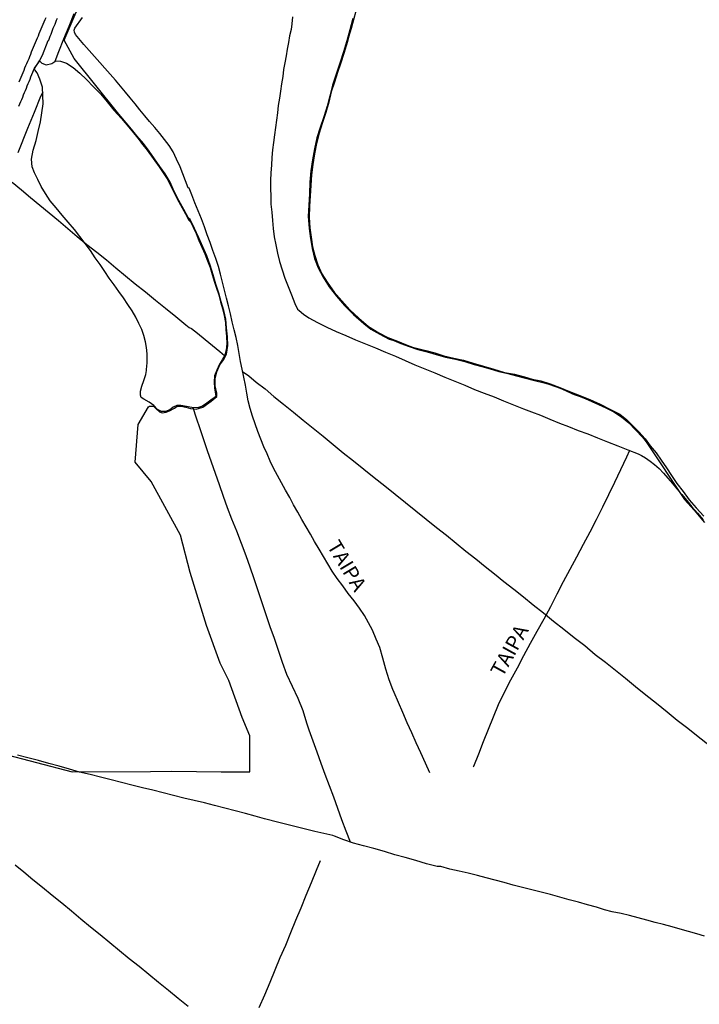
# Model space of a CAD drawing. Units: millimetres. Extents: x 185559 to 187969, y 1652115 to 1654889.
# Drawn here: x 186403 to 186519, y 1653295 to 1653463 of the extents above; entities that cross this region are included whole.
import ezdxf
from ezdxf.enums import TextEntityAlignment as Align

# ---------------------------------------------------------------- set-up
doc = ezdxf.new("R2010")
doc.units = ezdxf.units.MM
for name, color, linetype in [('V-BANHADO', 102, 'Continuous'), ('V-CANAL', 130, 'Continuous'), ('V-LAGOA', 150, 'Continuous'), ('V-LOTE', 10, 'Continuous'), ('V-NOME_DOS_LOGRADOUROS', 7, 'Continuous'), ('V-REFERENCIA', 2, 'Continuous'), ('V-VALETA', 173, 'Continuous')]:
    doc.layers.add(name, color=color, linetype=linetype)

msp = doc.modelspace()

# ---------------------------------------------------------------- linework, layer by layer
at = {"layer": 'V-BANHADO'}
for points in [[(186399.78, 1653337.69), (186411.95, 1653334.51), (186425.27, 1653334.54), (186428.91, 1653334.59), (186437.35, 1653334.47), (186442.24, 1653334.49), (186442.22, 1653340.63), (186440.94, 1653343.74), (186438.66, 1653350.07), (186437.19, 1653353.03), (186434.83, 1653359.47), (186432.04, 1653368.48), (186430.43, 1653374.83), (186425.43, 1653384), (186422.67, 1653387.32), (186423.2, 1653393.72), (186424.96, 1653396.74), (186425.1, 1653396.85), (186425.81, 1653396.83), (186426.24, 1653396.37), (186426.82, 1653395.91), (186427.31, 1653395.73), (186427.96, 1653395.81), (186428.52, 1653396.03), (186429.37, 1653396.53), (186429.87, 1653396.84), (186430.51, 1653396.83), (186431.3, 1653396.69), (186432.13, 1653396.47), (186433.07, 1653396.33), (186434.22, 1653396.7), (186435.66, 1653397.7), (186436.62, 1653398.49), (186436.59, 1653399.05), (186436.31, 1653400.34), (186436.34, 1653401.51), (186436.59, 1653402.73), (186437.13, 1653403.88), (186437.79, 1653404.82), (186438.26, 1653405.7), (186438.48, 1653407.21), (186438.42, 1653408.7), (186438.29, 1653410.19), (186438.15, 1653411.68), (186437.83, 1653413.17), (186437.38, 1653414.65), (186436.98, 1653416.13), (186436.45, 1653417.67), (186435.97, 1653419.27), (186435.49, 1653420.88), (186434.91, 1653422.49), (186434.2, 1653424.03), (186433.56, 1653425.58), (186432.81, 1653427.13), (186432.07, 1653428.68), (186431.77, 1653428.89), (186430.99, 1653430.4), (186430.15, 1653431.91), (186429.33, 1653433.46), (186428.63, 1653435.05), (186427.77, 1653436.49), (186426.9, 1653437.74), (186425.99, 1653439.03), (186425.06, 1653440.32), (186424.08, 1653441.66), (186422.98, 1653442.97), (186422.05, 1653444.07), (186421.15, 1653445.17), (186420.23, 1653446.27), (186419.69, 1653446.93), (186412.26, 1653456.17), (186410.54, 1653459.3), (186414.56, 1653468.59)], [(186459.83, 1653462.97), (186459.31, 1653461.06), (186458.81, 1653459.15), (186458.25, 1653457.26), (186457.62, 1653455.37), (186456.98, 1653453.48), (186456.34, 1653451.59), (186455.88, 1653449.79), (186455.43, 1653447.99), (186454.85, 1653446.19), (186454.27, 1653444.39), (186453.69, 1653442.59), (186453.26, 1653440.74), (186452.95, 1653438.86), (186452.65, 1653436.97), (186452.48, 1653435.04), (186452.42, 1653433.08), (186452.31, 1653431.13), (186452.21, 1653429.18), (186452.36, 1653427.15), (186452.62, 1653425.45), (186452.88, 1653423.75), (186453.3, 1653422.04), (186453.88, 1653420.45), (186454.74, 1653418.83), (186455.78, 1653417.22), (186457.03, 1653415.61), (186458.41, 1653414.04), (186459.94, 1653412.47), (186461.69, 1653410.96), (186462.89, 1653410), (186464.44, 1653409.15), (186466, 1653408.3), (186466.84, 1653408.03), (186468.04, 1653407.55), (186469.44, 1653407.01), (186470.94, 1653406.5), (186472.48, 1653406.13), (186474.03, 1653405.69), (186475.63, 1653405.23), (186477.34, 1653404.87), (186478.93, 1653404.47), (186480.52, 1653403.97), (186481.84, 1653403.63), (186483.28, 1653403.21), (186484.74, 1653402.79), (186486.25, 1653402.41), (186487.74, 1653402.05), (186489.26, 1653401.65), (186490.82, 1653401.25), (186492.48, 1653400.85), (186493.27, 1653400.63), (186495.22, 1653399.93), (186496.11, 1653399.51), (186497.29, 1653398.96), (186497.57, 1653398.87), (186498.47, 1653398.57), (186499.47, 1653398.15), (186500.61, 1653397.67), (186501.75, 1653397.14), (186503, 1653396.54), (186504.34, 1653395.86), (186505.68, 1653395.05), (186506.92, 1653394.03), (186508.04, 1653392.82), (186509.23, 1653391.57), (186509.89, 1653390.79), (186516.4, 1653380.95), (186518.06, 1653379.13), (186519.82, 1653377.03)]]:
    msp.add_lwpolyline(points, dxfattribs=at)
at = {"layer": 'V-CANAL'}
for points in [[(186407.41, 1653463.11), (186407.24, 1653462.72), (186407.09, 1653462.33), (186406.94, 1653461.95), (186406.75, 1653461.52), (186406.58, 1653461.13), (186406.42, 1653460.75), (186406.23, 1653460.36), (186406.1, 1653459.97), (186405.95, 1653459.59), (186405.8, 1653459.2), (186405.63, 1653458.81), (186405.46, 1653458.43), (186405.29, 1653458), (186405.12, 1653457.61), (186404.95, 1653457.23), (186404.84, 1653456.84), (186404.67, 1653456.45), (186404.52, 1653456.07), (186404.32, 1653455.64), (186404.15, 1653455.25), (186403.98, 1653454.87), (186403.81, 1653454.48), (186403.7, 1653454.09), (186403.53, 1653453.71), (186403.33, 1653453.28), (186403.19, 1653452.89), (186403.01, 1653452.51), (186402.84, 1653452.12)], [(186402.84, 1653448.04), (186402.99, 1653448.43), (186403.17, 1653448.81), (186403.31, 1653449.16), (186403.51, 1653449.54), (186403.63, 1653449.93), (186403.79, 1653450.32), (186403.94, 1653450.7), (186404.11, 1653451.09), (186404.26, 1653451.48), (186404.43, 1653451.86), (186404.6, 1653452.25), (186404.75, 1653452.63), (186404.9, 1653453.02), (186405.05, 1653453.41), (186405.5, 1653454.52), (186406.23, 1653455.54), (186406.89, 1653456.71), (186407.85, 1653459.21), (186407.86, 1653459.28), (186407.95, 1653459.3), (186408.04, 1653459.59), (186408.16, 1653459.93), (186408.34, 1653460.27), (186408.48, 1653460.62), (186408.57, 1653460.96), (186408.7, 1653461.3), (186408.85, 1653461.65), (186409, 1653461.99), (186409.15, 1653462.33), (186409.28, 1653462.68), (186409.45, 1653463.02)]]:
    msp.add_lwpolyline(points, dxfattribs=at)
at = {"layer": 'V-LAGOA'}
msp.add_lwpolyline([(186460.32, 1653464.2), (186459.93, 1653462.72), (186459.51, 1653461.24), (186459.11, 1653459.76), (186458.93, 1653459.05), (186458.3, 1653457), (186457.77, 1653455.39), (186457.23, 1653453.75), (186456.69, 1653452.1), (186456.15, 1653450.45), (186455.73, 1653448.71), (186455.23, 1653446.96), (186454.65, 1653445.21), (186454.1, 1653443.44), (186453.64, 1653441.67), (186453.26, 1653439.88), (186452.98, 1653438.09), (186452.76, 1653436.3), (186452.65, 1653434.5), (186452.54, 1653432.7), (186452.42, 1653430.9), (186452.39, 1653429.09), (186452.48, 1653427.28), (186452.71, 1653425.69), (186452.95, 1653424.04), (186453.31, 1653422.52), (186453.85, 1653420.97), (186454.55, 1653419.42), (186455.54, 1653417.85), (186456.66, 1653416.28), (186457.92, 1653414.79), (186459.29, 1653413.29), (186460.84, 1653411.84), (186462.51, 1653410.45), (186464.28, 1653409.37), (186465.8, 1653408.54), (186467.45, 1653407.92), (186469.07, 1653407.28), (186470.02, 1653406.93), (186472.28, 1653406.32), (186473.79, 1653405.94), (186475.35, 1653405.43), (186477.05, 1653405.05), (186478.71, 1653404.69), (186480.38, 1653404.18), (186482.11, 1653403.66), (186483.87, 1653403.14), (186485.71, 1653402.62), (186487.39, 1653402.32), (186489.14, 1653401.83), (186490.41, 1653401.47), (186491.91, 1653401.17), (186493.51, 1653400.66), (186495.13, 1653400.04), (186496.8, 1653399.38), (186498.54, 1653398.68), (186500.29, 1653397.98), (186502.01, 1653397.21), (186503.81, 1653396.31), (186505.37, 1653395.47), (186506.51, 1653394.57), (186507.56, 1653393.56), (186508.63, 1653392.47), (186509.72, 1653391.3), (186510.58, 1653390.11), (186511.57, 1653388.92), (186512.43, 1653387.67), (186513.33, 1653386.35), (186514.23, 1653385.01), (186515.13, 1653383.66), (186516.21, 1653382.31), (186517.21, 1653380.9), (186518.41, 1653379.49), (186519.7, 1653378.07)], dxfattribs=at)
msp.add_lwpolyline([(186406.34, 1653455.73), (186406.74, 1653455.34), (186407.48, 1653455.06), (186408.43, 1653455.31), (186409.14, 1653455.77), (186409.91, 1653455.71), (186410.98, 1653455.34), (186412.07, 1653454.59), (186413.22, 1653453.64), (186414.4, 1653452.54), (186415.59, 1653451.34), (186416.76, 1653450.1), (186417.89, 1653448.78), (186419.03, 1653447.32), (186420.34, 1653445.91), (186421.6, 1653444.41), (186422.88, 1653442.84), (186423.38, 1653442.25), (186423.78, 1653441.72), (186424.71, 1653440.54), (186425.75, 1653439.11), (186426.8, 1653437.66), (186427.82, 1653436.11), (186428.12, 1653435.62), (186429.14, 1653433.66), (186429.59, 1653432.69), (186430.12, 1653431.68), (186430.67, 1653430.67), (186431.25, 1653429.63), (186431.83, 1653428.59), (186432.1, 1653428.29), (186432.6, 1653427.39), (186433.07, 1653426.28), (186433.56, 1653425.13), (186434.05, 1653423.97), (186434.54, 1653422.81), (186435.02, 1653421.65), (186435.48, 1653420.49), (186435.83, 1653419.33), (186436.18, 1653418.17), (186436.56, 1653417), (186436.94, 1653415.83), (186437.26, 1653414.66), (186437.59, 1653413.49), (186437.88, 1653412.32), (186438.09, 1653411.13), (186438.15, 1653409.94), (186438.27, 1653408.73), (186438.33, 1653407.51), (186438.22, 1653406.42), (186437.97, 1653405.55), (186437.5, 1653404.77), (186436.99, 1653403.93), (186436.59, 1653403.01), (186436.24, 1653402.05), (186436.14, 1653401), (186436.22, 1653399.91), (186436.41, 1653398.9), (186436.45, 1653398.59), (186436.14, 1653398.27), (186435.58, 1653397.86), (186434.93, 1653397.37), (186434.18, 1653396.88), (186433.47, 1653396.62), (186432.62, 1653396.58), (186431.45, 1653396.82), (186430.47, 1653396.98), (186429.81, 1653396.94), (186429.17, 1653396.69), (186428.59, 1653396.25), (186427.87, 1653395.95), (186427.16, 1653395.93), (186426.51, 1653396.3), (186425.86, 1653396.99), (186425.08, 1653397.56), (186424.18, 1653398.03), (186423.71, 1653398.33), (186423.59, 1653398.75), (186423.57, 1653399.41), (186423.82, 1653400.25), (186424.16, 1653401.22), (186424.51, 1653402.28), (186424.61, 1653402.94), (186424.63, 1653403.08), (186424.72, 1653404.26), (186424.74, 1653405.78), (186424.59, 1653406.83), (186424.46, 1653407.85), (186424.14, 1653408.89), (186423.8, 1653409.93), (186423.33, 1653410.97), (186422.78, 1653412.01), (186422.14, 1653413.1), (186421.45, 1653414.2), (186420.67, 1653415.3), (186419.87, 1653416.41), (186419.12, 1653417.53), (186418.24, 1653418.66), (186417.52, 1653419.83), (186416.72, 1653421), (186415.85, 1653422.17), (186415.05, 1653423.38), (186414.15, 1653424.59), (186413.25, 1653425.8), (186412.31, 1653427.01), (186411.26, 1653428.22), (186410.21, 1653429.43), (186409.2, 1653430.65), (186408.15, 1653431.87), (186407.35, 1653433.11), (186406.66, 1653434.34), (186406.06, 1653435.51), (186405.49, 1653436.65), (186405.12, 1653437.69), (186405.01, 1653438.98), (186405.28, 1653440.54), (186405.8, 1653442.16), (186406.15, 1653443.72), (186406.53, 1653445.32), (186406.75, 1653446.88), (186406.97, 1653448.44), (186406.94, 1653449.85), (186406.85, 1653451.26), (186406.43, 1653452.6), (186405.94, 1653453.73), (186405.56, 1653454.22), (186405.43, 1653454.35)], close=True, dxfattribs=at)
at = {"layer": 'V-LOTE'}
for points in [[(186409.03, 1653455.7), (186409.66, 1653457.34), (186410.53, 1653459.5), (186411.4, 1653461.66), (186412.27, 1653463.82)], [(186412.37, 1653461.32), (186413.68, 1653463.16)], [(186449.55, 1653463.26), (186449.43, 1653462.06), (186449.28, 1653461.08), (186449.02, 1653460.04), (186448.86, 1653458.9), (186448.63, 1653457.75), (186448.42, 1653456.59), (186448.21, 1653455.43), (186448, 1653454.27), (186447.85, 1653453.05), (186447.67, 1653451.83), (186447.49, 1653450.6), (186447.3, 1653449.37), (186447.09, 1653448.14), (186446.94, 1653446.9), (186446.82, 1653445.64), (186446.64, 1653444.37), (186446.43, 1653443.1), (186446.27, 1653441.83), (186446.12, 1653440.56), (186446.02, 1653439.27), (186445.93, 1653437.96), (186445.84, 1653436.65), (186445.78, 1653435.34), (186445.8, 1653434), (186445.83, 1653432.65), (186445.84, 1653431.3), (186446, 1653429.94), (186446.09, 1653428.54), (186446.24, 1653427.14), (186446.41, 1653425.74), (186446.66, 1653424.34), (186446.94, 1653422.93), (186447.32, 1653421.52), (186447.75, 1653420.11), (186448.23, 1653418.69), (186448.8, 1653417.26), (186449.36, 1653415.82), (186449.92, 1653414.38), (186450.4, 1653413.42)], [(186472.95, 1653334.29), (186472.21, 1653335.99), (186471.43, 1653337.71), (186470.65, 1653339.43), (186469.88, 1653341.15), (186469.11, 1653342.87), (186468.37, 1653344.59), (186467.61, 1653346.31), (186466.85, 1653348.03), (186466.63, 1653348.53), (186466.03, 1653350.19), (186465.47, 1653352.02), (186464.95, 1653353.86), (186464.41, 1653355.7), (186463.83, 1653357.14), (186463.19, 1653358.63), (186462.5, 1653359.89), (186461.79, 1653361.15), (186460.97, 1653362.41), (186460.04, 1653363.67), (186459, 1653364.93), (186458.1, 1653366.19), (186457.14, 1653367.45), (186456.31, 1653368.71), (186455.55, 1653369.97), (186454.8, 1653371.23), (186454.05, 1653372.49), (186453.3, 1653373.75), (186452.58, 1653375.01), (186451.84, 1653376.27), (186451.14, 1653377.53), (186450.45, 1653378.78), (186449.72, 1653380.03), (186449.05, 1653381.28), (186448.36, 1653382.53), (186447.64, 1653383.78), (186446.96, 1653385.03), (186446.28, 1653386.28), (186445.74, 1653387.5), (186445.19, 1653388.72), (186444.64, 1653389.94), (186444.13, 1653391.24), (186443.63, 1653392.54), (186443.14, 1653393.84), (186442.72, 1653395.14), (186442.33, 1653396.44), (186441.98, 1653397.74), (186441.73, 1653399.09), (186441.49, 1653400.44), (186441.22, 1653401.79), (186440.95, 1653403.14), (186440.68, 1653404.49), (186440.41, 1653405.84), (186440.17, 1653407.19), (186439.89, 1653408.54), (186439.57, 1653409.89), (186439.25, 1653411.24), (186438.93, 1653412.59), (186438.61, 1653413.94), (186438.29, 1653415.29), (186437.93, 1653416.64), (186437.58, 1653417.99), (186437.23, 1653419.34), (186436.88, 1653420.69), (186436.44, 1653422.04), (186435.92, 1653423.39), (186435.47, 1653424.74), (186434.99, 1653426.09), (186434.5, 1653427.44), (186433.98, 1653428.8), (186433.41, 1653430.16), (186432.85, 1653431.52), (186432.33, 1653432.88), (186431.9, 1653434.02), (186431.72, 1653434.08), (186430.34, 1653437.68), (186429.74, 1653438.95), (186429.17, 1653440.23), (186428.48, 1653441.3), (186427.66, 1653442.33), (186426.86, 1653443.35), (186426.04, 1653444.37), (186425.15, 1653445.38), (186424.32, 1653446.39), (186423.49, 1653447.4), (186422.66, 1653448.41), (186421.84, 1653449.42), (186421.02, 1653450.43), (186420.2, 1653451.44), (186419.3, 1653452.45), (186418.4, 1653453.46), (186417.5, 1653454.47), (186416.62, 1653455.49), (186415.72, 1653456.51), (186414.82, 1653457.53), (186413.92, 1653458.55), (186413.06, 1653459.57), (186412.47, 1653460.26), (186412.32, 1653460.62), (186412.26, 1653461), (186412.37, 1653461.32)], [(186406.9, 1653450.43), (186406.55, 1653449.66), (186405.42, 1653446.93), (186404.29, 1653444.2), (186402.66, 1653440.04)], [(186401.68, 1653435.06), (186403.26, 1653433.76), (186404.8, 1653432.46), (186406.39, 1653431.15), (186407.99, 1653429.83), (186409.59, 1653428.51), (186411.16, 1653427.16), (186412.76, 1653425.81), (186414.42, 1653424.45), (186416.12, 1653423.13), (186417.8, 1653421.81), (186419.39, 1653420.45), (186421.04, 1653419.09), (186422.69, 1653417.73), (186424.43, 1653416.34), (186426.15, 1653414.94), (186427.87, 1653413.54), (186429.59, 1653412.13), (186431.32, 1653410.72), (186431.88, 1653410.28), (186432.31, 1653410.11), (186433.29, 1653409.29), (186434.64, 1653408.2), (186435.88, 1653407.18), (186437.15, 1653406.16), (186437.95, 1653405.52)], [(186450.4, 1653413.42), (186450.64, 1653413.19), (186451.43, 1653412.56), (186452.34, 1653411.91), (186453.8, 1653411.11), (186455.36, 1653410.35), (186456.95, 1653409.6), (186458.62, 1653408.89), (186460.3, 1653408.18), (186462, 1653407.48), (186463.71, 1653406.78), (186465.42, 1653406.08), (186467.08, 1653405.36), (186468.75, 1653404.64), (186470.43, 1653403.92), (186472.12, 1653403.2), (186473.82, 1653402.51), (186475.53, 1653401.82), (186477.22, 1653401.13), (186478.91, 1653400.41), (186480.61, 1653399.67), (186482.26, 1653399.05), (186483.92, 1653398.43), (186485.54, 1653397.75), (186487.23, 1653397.07), (186488.95, 1653396.39), (186490.34, 1653395.9), (186491.84, 1653395.33), (186493.42, 1653394.63), (186495.11, 1653393.93), (186496.65, 1653393.4), (186498.3, 1653392.71), (186499.91, 1653392.16), (186501.58, 1653391.47), (186503.3, 1653390.78), (186505.02, 1653390.09), (186506.75, 1653389.4), (186508.51, 1653388.74), (186509.07, 1653388.46), (186509.75, 1653388.05), (186510.55, 1653387.49), (186511.32, 1653386.88), (186512.1, 1653386.2), (186512.83, 1653385.43), (186513.58, 1653384.55), (186514.35, 1653383.64), (186515.11, 1653382.73), (186515.96, 1653381.76), (186516.81, 1653380.74), (186517.69, 1653379.69), (186518.64, 1653378.58), (186519.62, 1653377.46)], [(186441.02, 1653402.79), (186442.08, 1653402.02), (186443.35, 1653400.94), (186444.84, 1653399.8), (186446.36, 1653398.49), (186448.01, 1653397.18), (186449.67, 1653395.84), (186451.34, 1653394.49), (186453.05, 1653393.1), (186454.76, 1653391.71), (186456.48, 1653390.32), (186458.18, 1653388.92), (186459.94, 1653387.51), (186461.71, 1653386.09), (186463.48, 1653384.67), (186465.26, 1653383.25), (186467.04, 1653381.83), (186468.81, 1653380.41), (186470.58, 1653378.99), (186472.35, 1653377.57), (186474.09, 1653376.15), (186475.81, 1653374.84), (186477.46, 1653373.5), (186479.12, 1653372.15), (186480.82, 1653370.79), (186482.39, 1653369.53), (186484.01, 1653368.25), (186485.61, 1653366.94), (186487.28, 1653365.63), (186488.95, 1653364.32), (186490.62, 1653362.96), (186492.38, 1653361.59), (186494.09, 1653360.2), (186495.85, 1653358.81), (186497.61, 1653357.42), (186499.42, 1653356.01), (186501.19, 1653354.52), (186502.92, 1653353.19), (186504.65, 1653351.84), (186506.33, 1653350.48), (186508.05, 1653349.07), (186509.84, 1653347.64), (186511.64, 1653346.2), (186513.48, 1653344.72), (186515.17, 1653343.32), (186516.98, 1653341.92), (186518.78, 1653340.52), (186520.56, 1653339.12)], [(186507.03, 1653389.29), (186506.5, 1653388.16), (186505.5, 1653385.98), (186504.46, 1653383.85), (186503.43, 1653381.72), (186502.44, 1653379.6), (186501.36, 1653377.48), (186500.29, 1653375.36), (186499.15, 1653373.24), (186498.01, 1653371.12), (186496.87, 1653369), (186495.74, 1653366.89), (186494.63, 1653364.77), (186493.53, 1653362.65), (186492.39, 1653360.53), (186491.21, 1653358.45), (186490.1, 1653356.37), (186488.96, 1653354.28), (186487.84, 1653352.19), (186486.72, 1653350.1), (186485.64, 1653348.02), (186484.64, 1653345.93), (186483.79, 1653343.83), (186482.92, 1653341.73), (186482.09, 1653339.63), (186481.24, 1653337.52), (186480.4, 1653335.41), (186480.37, 1653335.26)], [(186443.86, 1653294.31), (186444.81, 1653296.45), (186445.69, 1653298.59), (186446.58, 1653300.71), (186447.44, 1653302.83), (186448.38, 1653304.95), (186449.22, 1653307.07), (186450.11, 1653309.19), (186450.99, 1653311.31), (186451.87, 1653313.45), (186452.76, 1653315.59), (186453.65, 1653317.73), (186454.31, 1653319.38)], [(186402.21, 1653318.63), (186403.66, 1653317.41), (186405.2, 1653316.13), (186406.85, 1653314.82), (186408.51, 1653313.48), (186410.15, 1653312.13), (186411.79, 1653310.78), (186413.43, 1653309.43), (186415.07, 1653308.08), (186416.71, 1653306.73), (186418.35, 1653305.38), (186419.99, 1653304.03), (186421.63, 1653302.68), (186423.36, 1653301.33)], [(186423.36, 1653301.33), (186425.02, 1653299.97), (186426.68, 1653298.61), (186428.34, 1653297.25), (186430.02, 1653295.89), (186431.72, 1653294.55)]]:
    msp.add_lwpolyline(points, dxfattribs=at)
at = {"layer": 'V-REFERENCIA'}
for points in [[(186472.95, 1653334.29), (186472.21, 1653335.99), (186471.43, 1653337.71), (186470.65, 1653339.43), (186469.88, 1653341.15), (186469.11, 1653342.87), (186468.37, 1653344.59), (186467.61, 1653346.31), (186466.85, 1653348.03), (186466.63, 1653348.53), (186466.03, 1653350.19), (186465.47, 1653352.02), (186464.95, 1653353.86), (186464.41, 1653355.7), (186463.83, 1653357.14), (186463.19, 1653358.63), (186462.5, 1653359.89), (186461.79, 1653361.15), (186460.97, 1653362.41), (186460.04, 1653363.67), (186459, 1653364.93), (186458.1, 1653366.19), (186457.14, 1653367.45), (186456.31, 1653368.71), (186455.55, 1653369.97), (186454.8, 1653371.23), (186454.05, 1653372.49), (186453.3, 1653373.75), (186452.58, 1653375.01), (186451.84, 1653376.27), (186451.14, 1653377.53), (186450.45, 1653378.78), (186449.72, 1653380.03), (186449.05, 1653381.28), (186448.36, 1653382.53), (186447.64, 1653383.78), (186446.96, 1653385.03), (186446.28, 1653386.28), (186445.74, 1653387.5), (186445.19, 1653388.72), (186444.64, 1653389.94), (186444.13, 1653391.24), (186443.63, 1653392.54), (186443.14, 1653393.84), (186442.72, 1653395.14), (186442.33, 1653396.44), (186441.98, 1653397.74), (186441.73, 1653399.09), (186441.49, 1653400.44), (186441.22, 1653401.79), (186440.95, 1653403.14), (186440.68, 1653404.49), (186440.41, 1653405.84), (186440.17, 1653407.19), (186439.89, 1653408.54), (186439.57, 1653409.89), (186439.25, 1653411.24), (186438.93, 1653412.59), (186438.61, 1653413.94), (186438.29, 1653415.29), (186437.93, 1653416.64), (186437.58, 1653417.99), (186437.23, 1653419.34), (186436.88, 1653420.69), (186436.44, 1653422.04), (186435.92, 1653423.39), (186435.47, 1653424.74), (186434.99, 1653426.09), (186434.5, 1653427.44), (186433.98, 1653428.8), (186433.41, 1653430.16), (186432.85, 1653431.52), (186432.33, 1653432.88), (186431.9, 1653434.02), (186431.72, 1653434.08), (186430.34, 1653437.68), (186429.74, 1653438.95), (186429.17, 1653440.23), (186428.48, 1653441.3), (186427.66, 1653442.33), (186426.86, 1653443.35), (186426.04, 1653444.37), (186425.15, 1653445.38), (186424.32, 1653446.39), (186423.49, 1653447.4), (186422.66, 1653448.41), (186421.84, 1653449.42), (186421.02, 1653450.43), (186420.2, 1653451.44), (186419.3, 1653452.45), (186418.4, 1653453.46), (186417.5, 1653454.47), (186416.62, 1653455.49), (186415.72, 1653456.51), (186414.82, 1653457.53), (186413.92, 1653458.55), (186413.06, 1653459.57), (186412.47, 1653460.26), (186412.32, 1653460.62), (186412.26, 1653461), (186412.37, 1653461.32), (186413.68, 1653463.16)], [(186449.55, 1653463.26), (186449.43, 1653462.06), (186449.28, 1653461.08), (186449.02, 1653460.04), (186448.86, 1653458.9), (186448.63, 1653457.75), (186448.42, 1653456.59), (186448.21, 1653455.43), (186448, 1653454.27), (186447.85, 1653453.05), (186447.67, 1653451.83), (186447.49, 1653450.6), (186447.3, 1653449.37), (186447.09, 1653448.14), (186446.94, 1653446.9), (186446.82, 1653445.64), (186446.64, 1653444.37), (186446.43, 1653443.1), (186446.27, 1653441.83), (186446.12, 1653440.56), (186446.02, 1653439.27), (186445.93, 1653437.96), (186445.84, 1653436.65), (186445.78, 1653435.34), (186445.8, 1653434), (186445.83, 1653432.65), (186445.84, 1653431.3), (186446, 1653429.94), (186446.09, 1653428.54), (186446.24, 1653427.14), (186446.41, 1653425.74), (186446.66, 1653424.34), (186446.94, 1653422.93), (186447.32, 1653421.52), (186447.75, 1653420.11), (186448.23, 1653418.69), (186448.8, 1653417.26), (186449.36, 1653415.82), (186449.92, 1653414.38), (186450.4, 1653413.42)], [(186450.4, 1653413.42), (186450.64, 1653413.19), (186451.43, 1653412.56), (186452.34, 1653411.91), (186453.8, 1653411.11), (186455.36, 1653410.35), (186456.95, 1653409.6), (186458.62, 1653408.89), (186460.3, 1653408.18), (186462, 1653407.48), (186463.71, 1653406.78), (186465.42, 1653406.08), (186467.08, 1653405.36), (186468.75, 1653404.64), (186470.43, 1653403.92), (186472.12, 1653403.2), (186473.82, 1653402.51), (186475.53, 1653401.82), (186477.22, 1653401.13), (186478.91, 1653400.41), (186480.61, 1653399.67), (186482.26, 1653399.05), (186483.92, 1653398.43), (186485.54, 1653397.75), (186487.23, 1653397.07), (186488.95, 1653396.39), (186490.34, 1653395.9), (186491.84, 1653395.33), (186493.42, 1653394.63), (186495.11, 1653393.93), (186496.65, 1653393.4), (186498.3, 1653392.71), (186499.91, 1653392.16), (186501.58, 1653391.47), (186503.3, 1653390.78), (186505.02, 1653390.09), (186506.75, 1653389.4), (186508.51, 1653388.74), (186509.07, 1653388.46), (186509.75, 1653388.05), (186510.55, 1653387.49), (186511.32, 1653386.88), (186512.1, 1653386.2), (186512.83, 1653385.43), (186513.58, 1653384.55), (186514.35, 1653383.64), (186515.11, 1653382.73), (186515.96, 1653381.76), (186516.81, 1653380.74), (186517.69, 1653379.69), (186518.64, 1653378.58), (186519.62, 1653377.46)], [(186507.03, 1653389.29), (186506.5, 1653388.16), (186505.5, 1653385.98), (186504.46, 1653383.85), (186503.43, 1653381.72), (186502.44, 1653379.6), (186501.36, 1653377.48), (186500.29, 1653375.36), (186499.15, 1653373.24), (186498.01, 1653371.12), (186496.87, 1653369), (186495.74, 1653366.89), (186494.63, 1653364.77), (186493.53, 1653362.65), (186492.39, 1653360.53), (186491.21, 1653358.45), (186490.1, 1653356.37), (186488.96, 1653354.28), (186487.84, 1653352.19), (186486.72, 1653350.1), (186485.64, 1653348.02), (186484.64, 1653345.93), (186483.79, 1653343.83), (186482.92, 1653341.73), (186482.09, 1653339.63), (186481.24, 1653337.52), (186480.4, 1653335.41), (186480.37, 1653335.26)], [(186443.86, 1653294.31), (186444.81, 1653296.45), (186445.69, 1653298.59), (186446.58, 1653300.71), (186447.44, 1653302.83), (186448.38, 1653304.95), (186449.22, 1653307.07), (186450.11, 1653309.19), (186450.99, 1653311.31), (186451.87, 1653313.45), (186452.76, 1653315.59), (186453.65, 1653317.73), (186454.31, 1653319.38)]]:
    msp.add_lwpolyline(points, dxfattribs=at)
at = {"layer": 'V-VALETA'}
for points in [[(186432.51, 1653396.6), (186433.09, 1653394.86), (186433.73, 1653393.07), (186434.35, 1653391.18), (186434.99, 1653389.28), (186435.64, 1653387.37), (186436.34, 1653385.43), (186437.04, 1653383.48), (186437.7, 1653381.53), (186438.38, 1653379.58), (186439.09, 1653377.62), (186439.97, 1653375.59), (186440.77, 1653373.51), (186441.55, 1653371.39), (186442.22, 1653369.43), (186442.91, 1653367.45), (186443.59, 1653365.42), (186444.28, 1653363.38), (186444.96, 1653361.34), (186445.67, 1653359.3), (186446.38, 1653357.26), (186447.06, 1653355.22), (186447.75, 1653353.18), (186448.52, 1653351.14), (186449.45, 1653349.08), (186450.43, 1653347.03), (186451.27, 1653344.96), (186451.94, 1653342.82), (186452.29, 1653341.65), (186452.97, 1653339.78), (186453.68, 1653337.89), (186454.35, 1653335.99), (186455.05, 1653334.09), (186455.81, 1653332.17), (186456.5, 1653330.24), (186457.2, 1653328.31), (186457.9, 1653326.38), (186458.62, 1653324.45), (186459.35, 1653322.54)], [(186519.86, 1653306.48), (186518.5, 1653306.86), (186517.09, 1653307.24), (186515.7, 1653307.68), (186514.3, 1653308.08), (186512.86, 1653308.44), (186511.42, 1653308.8), (186509.98, 1653309.2), (186508.52, 1653309.6), (186507.06, 1653310), (186505.6, 1653310.31), (186504.1, 1653310.6), (186502.79, 1653310.96), (186501.42, 1653311.39), (186499.89, 1653311.82), (186498.32, 1653312.25), (186496.75, 1653312.68), (186495.15, 1653313.11), (186493.56, 1653313.54), (186491.96, 1653313.95), (186490.36, 1653314.36), (186488.78, 1653314.77), (186487.21, 1653315.18), (186485.67, 1653315.59), (186484.13, 1653316), (186482.6, 1653316.41), (186481.07, 1653316.82), (186479.52, 1653317.23), (186477.96, 1653317.56), (186476.37, 1653317.91), (186474.85, 1653318.32), (186474.2, 1653318.36), (186472.38, 1653318.82), (186470.57, 1653319.34), (186468.76, 1653319.85), (186466.98, 1653320.36), (186465.21, 1653320.89), (186463.41, 1653321.39), (186461.64, 1653321.87), (186459.91, 1653322.34), (186458.27, 1653322.91), (186456.69, 1653323.53), (186456.4, 1653323.64), (186453.31, 1653324.33), (186450.18, 1653325.1), (186447.22, 1653325.87), (186444.74, 1653326.5), (186443.15, 1653326.93), (186441.51, 1653327.36), (186439.72, 1653327.83), (186437.99, 1653328.28), (186436.24, 1653328.73), (186434.49, 1653329.18), (186432.74, 1653329.58), (186431, 1653330.02), (186429.22, 1653330.44), (186427.47, 1653330.92), (186425.69, 1653331.35), (186423.91, 1653331.78), (186422.13, 1653332.23), (186420.35, 1653332.68), (186418.57, 1653333.13), (186416.78, 1653333.57), (186414.99, 1653334.01), (186413.2, 1653334.45), (186411.45, 1653334.94), (186409.7, 1653335.43), (186407.93, 1653335.92), (186406.16, 1653336.41), (186404.38, 1653336.88), (186402.6, 1653337.35)]]:
    msp.add_lwpolyline(points, dxfattribs=at)

# ---------------------------------------------------------------- texts
at = {"layer": 'V-NOME_DOS_LOGRADOUROS'}
for rotation, p in [(301, (186454.66, 1653372.61)), (61, (186486.05, 1653350.11))]:
    msp.add_text('TAIPA', height=2.5, rotation=rotation, dxfattribs=at).set_placement(p, align=Align.BOTTOM_LEFT)

doc.saveas('drawing.dxf')
